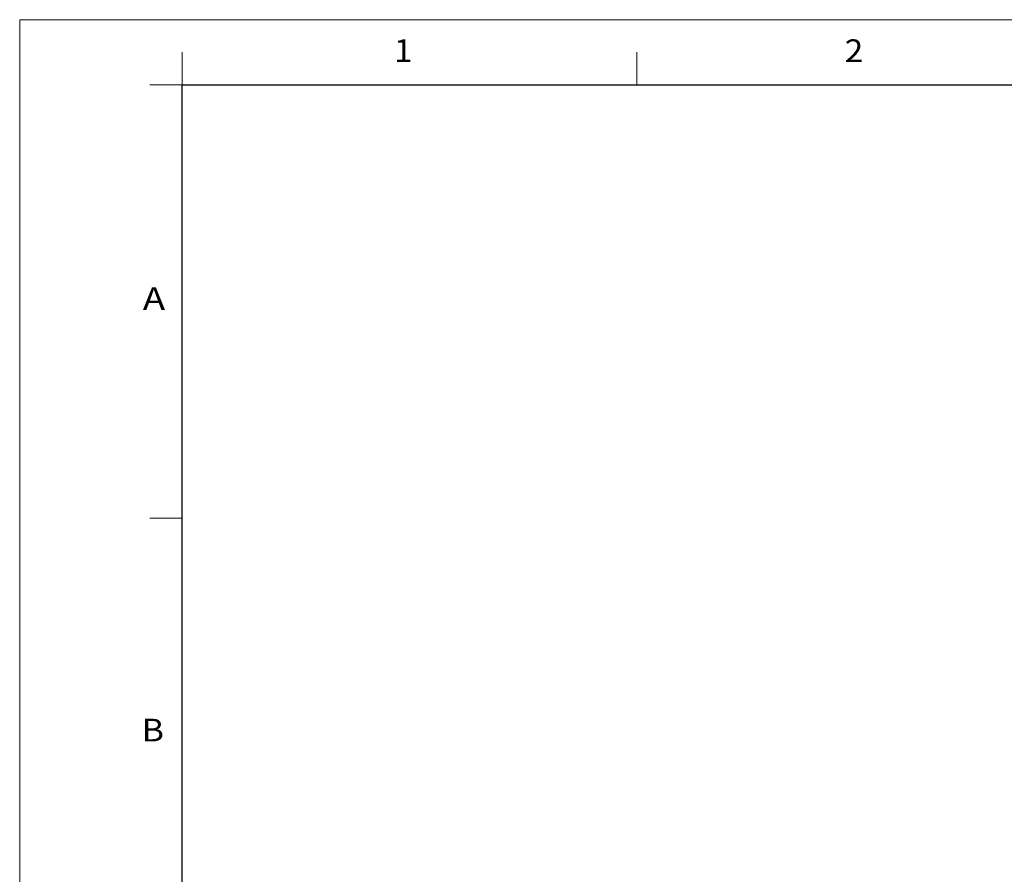
# Model space of a CAD drawing. Extents: x 0 to 594, y 0 to 420.
# Drawn here: x 0 to 151, y 289 to 420 of the extents above; entities that cross this region are included whole.
import ezdxf
from ezdxf.enums import TextEntityAlignment as Align

# ---------------------------------------------------------------- set-up
doc = ezdxf.new("R2010")
doc.units = 0
doc.layers.add('General', color=7, linetype='Continuous', lineweight=13)
doc.styles.get("Standard").update_dxf_attribs({"font": 'isocp.shx'})

msp = doc.modelspace()

# ---------------------------------------------------------------- linework, layer by layer
at = {"layer": 'General', "color": 7, "lineweight": 13}
for p, q in [((0, 0), (0, 419.999512)), ((0, 419.999512), (593.999756, 419.999512))]:
    msp.add_line(p, q, dxfattribs=at)
at = {"layer": 'General', "color": 7, "lineweight": 13, "ltscale": 0.125}
for p, q in [((25, 409.999512), (25, 414.999512)), ((94.874969, 409.999512), (94.874969, 414.999512)), ((20, 409.999512), (25, 409.999512)), ((20, 343.332764), (25, 343.332764))]:
    msp.add_line(p, q, dxfattribs=at)
at = {"layer": 'General', "color": 7, "lineweight": 30}
for p, q in [((25, 409.999512), (583.999756, 409.999512)), ((25, 10), (25, 409.999512))]:
    msp.add_line(p, q, dxfattribs=at)

# ---------------------------------------------------------------- texts
at = {"layer": 'General', "color": 7, "lineweight": 13}
for s, width, p, p2 in [('1', 0.97, (57.542274, 413.499512), (60.414967, 413.499512)), ('2', 0.97, (126.846901, 413.469482), (129.719589, 413.469482)), ('A', 1.309915, (18.926064, 375.338867), (22.36459, 375.338867)), ('B', 2.45609, (18.745888, 308.955566), (22.184414, 308.955566))]:
    msp.add_text(s, height=3.5, dxfattribs=dict(at, width=width)).set_placement(p, p2, align=Align.FIT)

doc.saveas('drawing.dxf')
